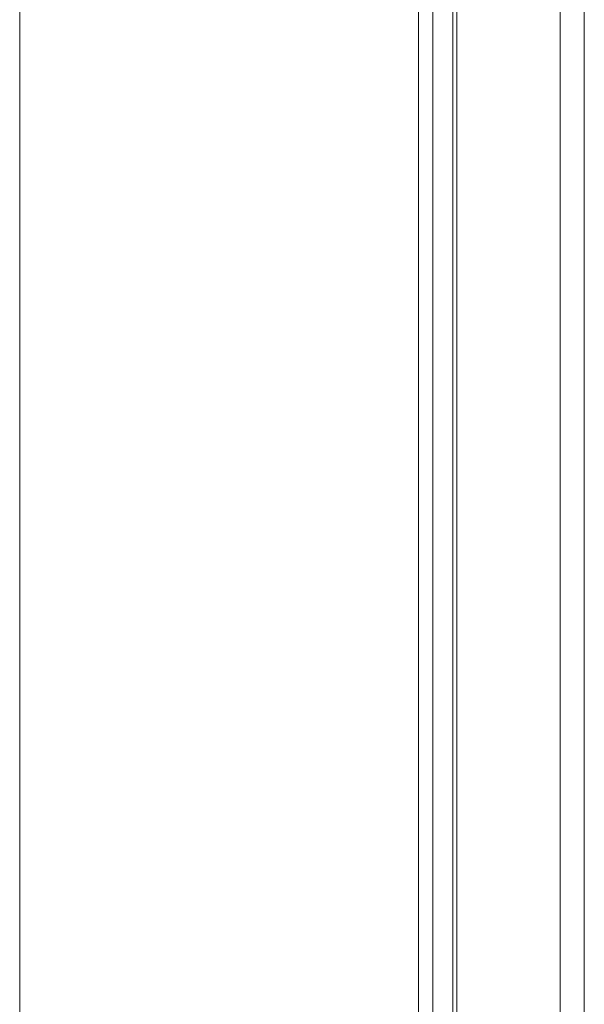
# Model space of a CAD drawing. Units: millimetres. Extents: x -31 to 4169, y 73 to 3051.
# Drawn here: x 3448 to 3473, y 1868 to 1912 of the extents above; entities that cross this region are included whole.
import ezdxf

# ---------------------------------------------------------------- set-up
doc = ezdxf.new("R2010")
doc.units = ezdxf.units.MM
doc.header["$LTSCALE"] = 2

msp = doc.modelspace()

# ---------------------------------------------------------------- linework, layer by layer
at = {"color": 7, "linetype": 'Continuous', "lineweight": 18}
for p, q in [((3447.826, 2798.778), (3447.826, 1818.929)), ((3447.826, 2797.553), (3447.826, 1817.704)), ((3471.514, 2762.182), (3471.514, 1825.725)), ((3472.574, 2761.57), (3472.574, 1825.113)), ((3465.928, 1822.5), (3465.928, 2758.957)), ((3466.988, 1821.888), (3466.988, 2758.345)), ((3465.313, 2757.884), (3465.313, 1821.859)), ((3466.813, 2757.884), (3466.813, 1821.859)), ((3466.988, 2757.423), (3466.988, 1821.83)), ((3465.928, 2756.811), (3465.928, 1821.218))]:
    msp.add_line(p, q, dxfattribs=at)

doc.saveas('drawing.dxf')
